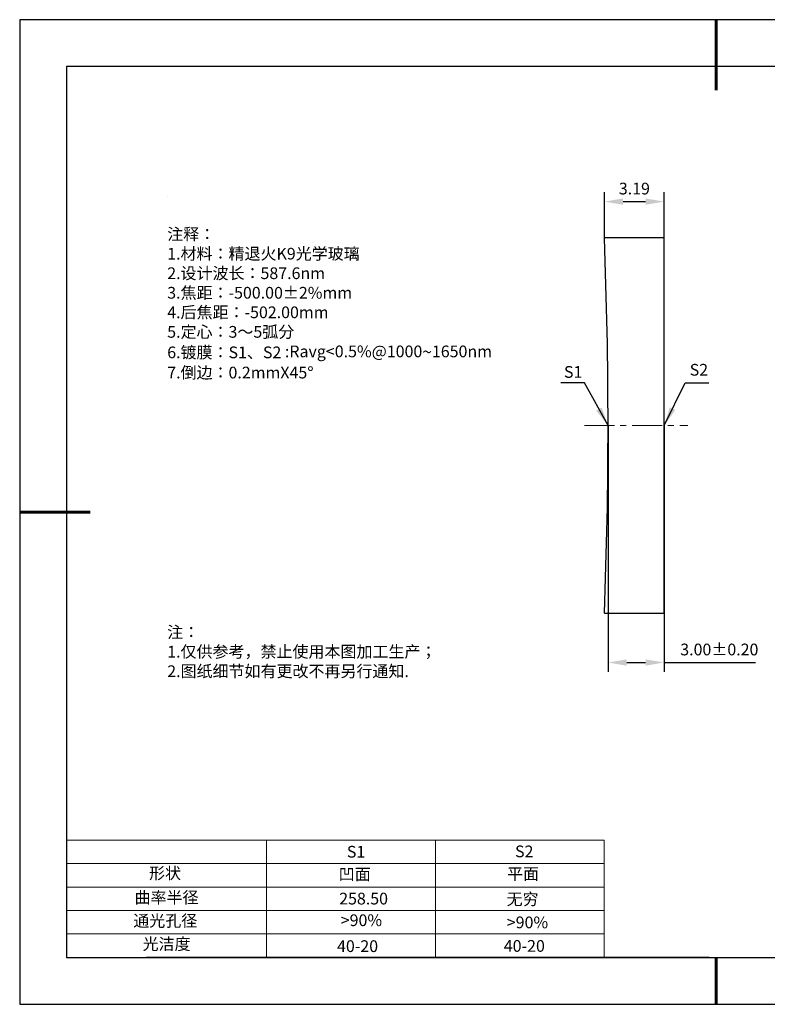
# Model space of a CAD drawing. Units: millimetres. Extents: x 0 to 297, y -2 to 208.
# Drawn here: x 0 to 159, y -2 to 208 of the extents above; entities that cross this region are included whole.
import ezdxf

# ---------------------------------------------------------------- set-up
doc = ezdxf.new("R2010")
doc.units = ezdxf.units.MM
doc.header["$PDSIZE"] = -1
doc.linetypes.add('CENTER', pattern=[10.16, 6.35, -1.27, 1.27, -1.27])
for name, color, linetype, lineweight in [('2细线层', 4, 'Continuous', 15), ('3中心线层', 1, 'CENTER', 9), ('7标注层', 4, 'Continuous', 5), ('粗实线层', 7, 'Continuous', 25)]:
    doc.layers.add(name, color=color, linetype=linetype, lineweight=lineweight)
for name, color, linetype in [('6文字层', 3, 'Continuous'), ('6文字层 @ 1', 3, 'Continuous'), ('细实线层', 7, 'Continuous')]:
    doc.layers.add(name, color=color, linetype=linetype)
doc.styles.add('TH-GBD2M', font='calibri.ttf', dxfattribs={"width": 0.8, "height": 2.5})
doc.styles.add('标准', font='txt', dxfattribs={"height": 9.59})
doc.dimstyles.new('TH-GBD2M', dxfattribs={"dimtxt": 2.5, "dimasz": 4, "dimexe": 2, "dimexo": 0, "dimgap": 1.5, "dimtad": 1, "dimzin": 1, "dimdsep": 46, "dimtxsty": 'TH-GBD2M', "dimcen": 0, "dimclrt": 3, "dimadec": 0, "dimazin": 3, "dimtfac": 1, "dimtofl": 0, "dimtmove": 0, "dimatfit": 3, "dimfxl": 1, "dimtolj": 1, "dimtzin": 0, "dimarcsym": 0})

# ---------------------------------------------------------------- blocks, each defined once
blk = doc.blocks.new('*X6')
at = {"layer": '粗实线层', "lineweight": 60}
for p, q in [((0, 105), (0, 90)), ((-148.5, 0), (-133.5, 0)), ((0, -105), (0, -95))]:
    blk.add_line(p, q, dxfattribs=at)
at = {"layer": '粗实线层'}
for p, q in [((-138.5, 95), (-138.5, -95)), ((138.5, 95), (-138.5, 95)), ((-138.5, -95), (138.5, -95))]:
    blk.add_line(p, q, dxfattribs=at)
at = {"layer": '细实线层'}
for p, q in [((148.5, 105), (-148.5, 105)), ((-148.5, 105), (-148.5, -105)), ((-148.5, -105), (148.5, -105))]:
    blk.add_line(p, q, dxfattribs=at)
blk = doc.blocks.new('*D10')
at = {"layer": '7标注层', "color": 0, "lineweight": -2, "transparency": 16777216}
for p, q in [((124.29, 161.64), (124.29, 171.39)), ((137.06, 161.64), (137.06, 171.39)), ((128.29, 169.39), (133.06, 169.39))]:
    blk.add_line(p, q, dxfattribs=at)
at = {"layer": '7标注层', "color": 0, "transparency": 16777216}
for points in [[(128.29, 170.06), (128.29, 168.73), (124.29, 169.39)], [(133.06, 170.06), (133.06, 168.73), (137.06, 169.39)]]:
    blk.add_solid(points, dxfattribs=at)
at = {"layer": 'Defpoints', "color": 0, "transparency": 16777216}
for p in [(137.06, 169.39), (124.29, 161.64), (137.06, 161.64)]:
    blk.add_point(p, dxfattribs=at)
at = {"layer": '7标注层', "color": 3, "transparency": 16777216, "insert": (130.68, 172.17), "char_height": 2.5, "attachment_point": 5, "style": 'TH-GBD2M'}
blk.add_mtext('\\A1;3.19', dxfattribs=at)
blk = doc.blocks.new('*D11')
at = {"layer": '7标注层', "color": 0, "lineweight": -2, "transparency": 16777216}
for p, q in [((125.06, 121.64), (125.06, 69.09)), ((137.06, 121.64), (137.06, 69.09)), ((129.06, 71.09), (133.06, 71.09)), ((137.06, 71.09), (156.54, 71.09))]:
    blk.add_line(p, q, dxfattribs=at)
at = {"layer": '7标注层', "color": 0, "transparency": 16777216}
for points in [[(129.06, 71.76), (129.06, 70.42), (125.06, 71.09)], [(133.06, 71.76), (133.06, 70.42), (137.06, 71.09)]]:
    blk.add_solid(points, dxfattribs=at)
at = {"layer": 'Defpoints', "color": 0, "transparency": 16777216}
for p in [(125.06, 121.64), (137.06, 121.64), (137.06, 71.09)]:
    blk.add_point(p, dxfattribs=at)
at = {"layer": '7标注层', "color": 3, "transparency": 16777216, "insert": (148.8, 73.87), "char_height": 2.5, "attachment_point": 5, "style": 'TH-GBD2M'}
blk.add_mtext('\\A1;3.00±0.20', dxfattribs=at)

msp = doc.modelspace()

# ---------------------------------------------------------------- linework, layer by layer
at = {"color": 7, "linetype": 'Continuous', "lineweight": 25}
for p, q in [((137.064, 161.64), (124.29, 161.64)), ((137.064, 81.64), (137.064, 161.64)), ((124.29, 81.64), (137.064, 81.64))]:
    msp.add_line(p, q, dxfattribs=at)
msp.add_arc((-908.936, 121.64), 1034, 357.782976, 2.217024, dxfattribs=at)
msp.add_arc((-908.936, 121.64), 1034, 357.782976, 2.217024, dxfattribs=at)
at = {"layer": '2细线层'}
for p, q in [((9.597, 33.194), (124.243, 33.194)), ((52.243, 33.194), (52.243, 8.194)), ((88.243, 33.194), (88.243, 8.194)), ((124.243, 33.194), (124.243, 8.194)), ((9.597, 28.194), (124.243, 28.194)), ((9.597, 23.194), (124.243, 23.194)), ((9.597, 18.194), (124.243, 18.194)), ((9.597, 13.194), (124.243, 13.194))]:
    msp.add_line(p, q, dxfattribs=at)
at = {"layer": '3中心线层'}
msp.add_line((120.064, 121.64), (142.064, 121.64), dxfattribs=at)
at = {"layer": '6文字层', "color": 0}
msp.add_line((146.597, 8.194), (26.597, 8.194), dxfattribs=at)
at = {"layer": '7标注层'}
msp.add_line((31.057, 170.495), (31.057, 170.495), dxfattribs=at)

# ---------------------------------------------------------------- block references
at = {"layer": '粗实线层'}
msp.add_blockref('*X6', (148.097, 103.194), dxfattribs=at)

# ---------------------------------------------------------------- texts
at = {"layer": '6文字层', "color": 3, "insert": (77.77, 147.589), "char_height": 2.5, "attachment_point": 5}
msp.add_mtext_dynamic_manual_height_columns('\\pxsm1,ql;{\\fSimSun|b0|i0|c134|p2;注释：\\fSimSun|b0|i0|c0|p2; \\P\\fSimSun|b0|i0|c134|p2;1.材料：精退火K9光学玻璃\\fSimSun|b0|i0|c0|p2;                                              \\P\\fSimSun|b0|i0|c134|p2;2.设计波长：587.6\\fSimSun|b0|i0|c0|p2;n\\fSimSun|b0|i0|c134|p2;m\\fSimSun|b0|i0|c0|p2;         \\P\\fSimSun|b0|i0|c134|p2;3.焦距：-500.00\\fAdobe Pi Std|b0|i0|c134|p0;\\C256;±\\fSimSun|b0|i0|c134|p2;\\C3;2%\\H0.99999x;mm\\P4.后焦距：-502.00mm\\fSimSun|b0|i0|c0|p2;     \\P\\fSimSun|b0|i0|c134|p2;5.定心：3～5弧分\\P6.镀膜：S1、S2 :Ravg<0.5%@1000\\fAharoni|b0|i0|c177|p2;\\H1.0833x;\\C256;~\\fSimSun|b0|i0|c134|p2;\\H0.92311x;\\C3;1650nm\\H0.99999x;\\P7.倒边：0.2mm\\f@SimSun|b0|i0|c0|p2;\\C256;X\\f@SimSun|b0|i0|c134|p2;45\\fAdobe Pi Std|b0|i0|c134|p0;\\H1.0833x;°}', width=93.42571, gutter_width=1, heights=[126.523], dxfattribs=at)
at = {"layer": '6文字层', "insert": (31.057, 78.823), "char_height": 2.5, "attachment_point": 1, "style": '标准'}
msp.add_mtext_dynamic_manual_height_columns('{\\fSimSun|b1|i0|c134|p2;\\C1;注：\\P\\pxqj;1.仅供参考，禁止使用本图加工生产；\\P2.图纸细节如有更改不再另行通知.}', width=119.68608, gutter_width=1, heights=[0], dxfattribs=at)
at = {"layer": '6文字层', "attachment_point": 1}
for s, width, heights, insert, char_height in [('{\\fSimSun|b0|i0|c0|p2;S1}', 24.72262, [0], (69.368, 31.984), 2.5), ('{\\fSimSun|b0|i0|c0|p2;S2}', 21.29572, [0], (105.229, 32.053), 2.5), ('{\\fSimSun|b0|i0|c134|p2;形状}', 13.96779, [0], (27.177, 27.403), 2.5), ('{\\fSimSun|b0|i0|c134|p2;凹面}', 21.8361, [0], (67.636, 27.187), 2.5), ('{\\fSimSun|b0|i0|c134|p2;平面}', 16.12894, [0], (103.527, 27.278), 2.5), ('{\\fSimSun|b0|i0|c134|p2;曲率半径}', 14.91976, [0], (24.085, 22.232), 2.5), ('\\pxt4;{\\fSimSun|b0|i0|c134|p2;无穷}', 35.36398, [5], (103.441, 21.879), 2.5), ('{\\fSimSun|b0|i0|c134|p2;通光孔径}', 15.56923, [0], (23.819, 17.258), 2.5), ('\\pxsm1,ql;{\\fSimSun|b0|i0|c134|p2;\\C3;>90%}', 25.43244, [0], (68.066, 17.378), 2.5), ('{\\fSimSun|b0|i0|c134|p2;\\C3;>90%}', 25.43244, [0], (103.477, 16.914), 2.5), ('{\\fSimSun|b0|i0|c134|p2;光洁度}', 16.39629, [0], (25.815, 12.309), 2.5), ('{\\fSimSun|b0|i0|c134|p2;\\H1.25x;40-\\H1x;20}', 19.16365, [0], (67.272, 11.848), 2), ('{\\fSimSun|b0|i0|c134|p2;\\H1.25x;40-\\H1x;20}', 19.16365, [0], (102.833, 11.893), 2)]:
    msp.add_mtext_dynamic_manual_height_columns(s, width=width, gutter_width=17.5, heights=heights, dxfattribs=dict(at, insert=insert, char_height=char_height))
at = {"layer": '6文字层 @ 1', "insert": (67.73, 21.985), "char_height": 2.5, "attachment_point": 1}
msp.add_mtext_dynamic_manual_height_columns('{\\fSimSun|b0|i0|c134|p2;\\C3;258.50}', width=7.48611, gutter_width=12.5, heights=[-2.5], dxfattribs=at)
at = {"layer": '7标注层', "color": 3, "char_height": 2.5, "attachment_point": 5, "style": 'TH-GBD2M'}
for s, insert in [('\\A1;S2', (144.44, 133.524)), ('\\A1;S1', (117.629, 133.067))]:
    msp.add_mtext(s, dxfattribs=dict(at, insert=insert))

# ---------------------------------------------------------------- dimensions: what is measured, and where the dimension line sits
at = {"layer": '7标注层'}
for base, p1, p2, override, picture, middle in [((137.064, 169.393), (124.29, 161.64), (137.064, 161.64), {"dimlfac": 0.25}, '*D10', (130.677, 172.174)), ((137.064, 71.091), (125.064, 121.64), (137.064, 121.64), {"dimlfac": 0.25, "dimtol": 1, "dimtp": 0.2, "dimtm": 0.2}, '*D11', (148.8, 73.872))]:
    dim = msp.add_linear_dim(base=base, p1=p1, p2=p2, dimstyle='TH-GBD2M', override=override, dxfattribs=at)
    dim.commit()
    dim.dimension.update_dxf_attribs({"geometry": picture, "text_midpoint": middle})

# ---------------------------------------------------------------- leaders
for points in [[(125.064, 121.64), (120.03, 130.743), (115.005, 130.743)], [(137.064, 121.64), (141.505, 130.743), (146.53, 130.743)]]:
    msp.add_leader(points, dimstyle='TH-GBD2M', override={"dimgap": 1.5, "dimtad": 0, "dimtxsty": 'TH-GBD2M'}, dxfattribs=at)

doc.saveas('drawing.dxf')
